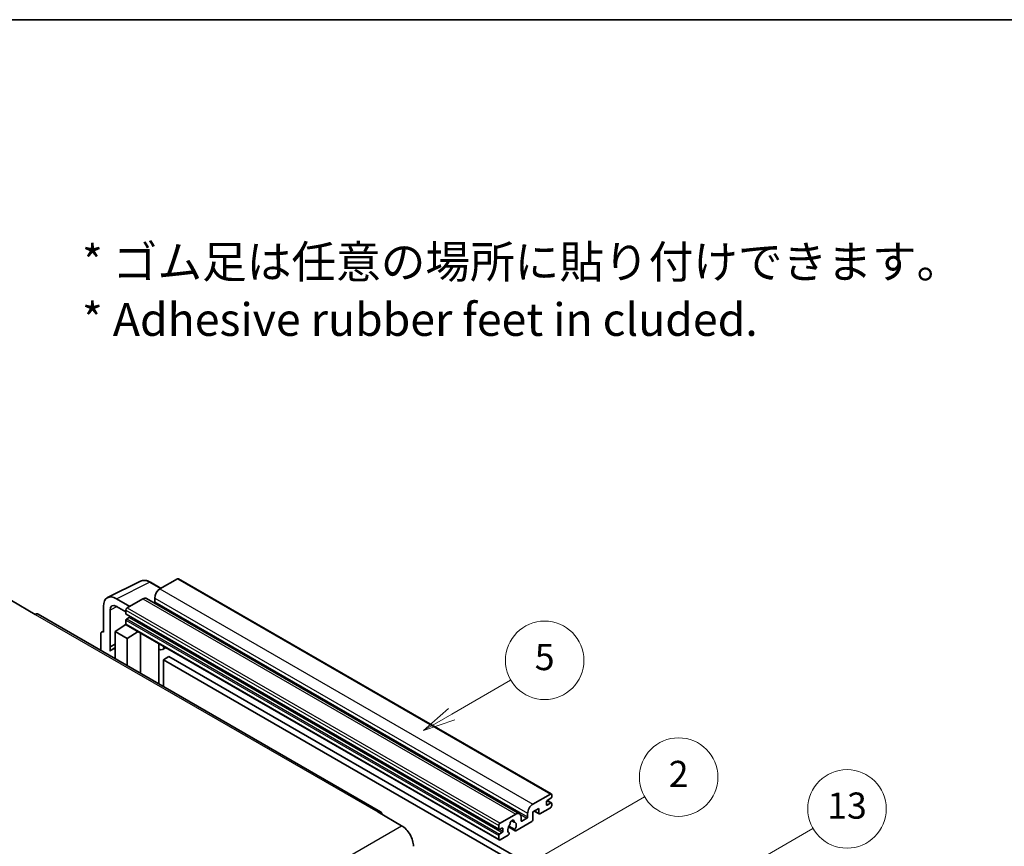
# Model space of a CAD drawing. Units: millimetres. Extents: x 58 to 7948, y 32 to 1156.
# Drawn here: x 411 to 712, y 903 to 1156 of the extents above; entities that cross this region are included whole.
import ezdxf

# ---------------------------------------------------------------- set-up
doc = ezdxf.new("R2010")
doc.units = ezdxf.units.MM
doc.header["$LTSCALE"] = 4
for name, color, linetype, lineweight in [('Border (ISO)', 7, 'Continuous', 35), ('Symbol (ISO)', 7, 'Continuous', 18), ('Symbol (TK)', 100, 'Continuous', 18), ('Visible (ISO)', 7, 'Continuous', 35), ('Visible Narrow (ISO)', 7, 'Continuous', 25)]:
    doc.layers.add(name, color=color, linetype=linetype, lineweight=lineweight)
doc.styles.add('Note Text (TK)', font='txt')
doc.styles.add('Note Text (TK2)', font='txt')

# ---------------------------------------------------------------- blocks, each defined once
blk = doc.blocks.new('図面枠 tk図枠')
at = {"layer": 'Border (ISO)'}
blk.add_line((14.5, 289), (405.5, 289), dxfattribs=at)
blk = doc.blocks.new('バルーン2')
at = {"layer": 'Symbol (TK)', "color": 100}
for p, q in [((135.708, 235.932), (140.21, 238.531)), ((135.458, 236.365), (133.543, 234.682)), ((135.708, 235.932), (133.543, 234.682)), ((133.543, 234.682), (135.958, 235.499))]:
    blk.add_line(p, q, dxfattribs=at)
at = {"layer": 'Symbol (TK)'}
blk.add_circle((142.809, 240.031), 3, dxfattribs=at)
at = {"layer": 'Symbol (TK)', "color": 7, "insert": (142.809, 240.025), "char_height": 2, "attachment_point": 5, "style": 'Note Text (TK2)'}
blk.add_mtext('5', dxfattribs=at)
blk = doc.blocks.new('バルーン10')
at = {"layer": 'Symbol (TK)', "color": 100}
for p, q in [((155.619, 222.74), (163.307, 227.179)), ((155.369, 223.174), (153.454, 221.49)), ((155.619, 222.74), (153.454, 221.49)), ((153.454, 221.49), (155.869, 222.307))]:
    blk.add_line(p, q, dxfattribs=at)
at = {"layer": 'Symbol (TK)'}
blk.add_circle((165.905, 228.679), 3, dxfattribs=at)
at = {"layer": 'Symbol (TK)', "color": 7, "insert": (165.905, 228.673), "char_height": 2, "attachment_point": 5, "style": 'Note Text (TK2)'}
blk.add_mtext('13', dxfattribs=at)
blk = doc.blocks.new('バルーン12')
at = {"layer": 'Symbol (TK)', "color": 100}
for p, q in [((140.96, 224.132), (150.446, 229.609)), ((140.71, 224.565), (138.795, 222.882)), ((140.96, 224.132), (138.795, 222.882)), ((138.795, 222.882), (141.21, 223.699))]:
    blk.add_line(p, q, dxfattribs=at)
at = {"layer": 'Symbol (TK)'}
blk.add_circle((153.044, 231.109), 3, dxfattribs=at)
at = {"layer": 'Symbol (TK)', "color": 7, "insert": (153.044, 231.091), "char_height": 2, "attachment_point": 5, "style": 'Note Text (TK2)'}
blk.add_mtext('2', dxfattribs=at)

msp = doc.modelspace()

# ---------------------------------------------------------------- linework, layer by layer
at = {"layer": 'Visible (ISO)'}
for p, q in [((437.6996, 979.3171), (447.7563, 984.3397)), ((454.023, 982.1448), (450.7763, 984.0193)), ((459.0433, 985.0432), (453.7096, 981.9639)), ((459.329, 985.0715), (573.2742, 919.2852)), ((408.3336, 978.3946), (415.6067, 974.1955)), ((444.4971, 976.645), (440.454, 978.9793)), ((448.4569, 978.9312), (443.6889, 976.1784)), ((449.5997, 979.0444), (563.5449, 913.2581)), ((452.0934, 979.1645), (452.0934, 978.0447)), ((436.4158, 976.6478), (436.4158, 968.7133)), ((438.4374, 964.2782), (438.4374, 975.4778)), ((440.4564, 976.6436), (443.2849, 975.0106)), ((443.2849, 975.4786), (443.2849, 974.3588)), ((521.1156, 913.8597), (416.4638, 974.2804)), ((443.2849, 972.3992), (443.2849, 971.2794)), ((443.3559, 974.2018), (557.3011, 908.4155)), ((444.2546, 973.239), (443.5273, 972.8191)), ((435.8645, 968.7812), (436.4158, 969.0565)), ((440.0524, 968.9466), (443.3212, 971.107)), ((440.0524, 968.9466), (440.0524, 960.6615)), ((443.6889, 966.847), (440.0524, 968.9466)), ((442.6191, 970.6749), (443.2877, 971.226)), ((442.6449, 970.66), (442.6191, 970.6749)), ((442.6191, 970.6749), (442.6191, 970.643)), ((443.4032, 971.0178), (557.3484, 905.2315)), ((443.6889, 966.847), (447.0411, 968.9175)), ((435.6077, 968.2473), (435.6077, 963.2277)), ((436.4158, 968.7133), (436.4153, 968.7136)), ((443.6889, 958.562), (443.6889, 966.847)), ((447.7295, 956.2291), (447.7295, 968.52)), ((438.4374, 964.2782), (440.0524, 965.0848)), ((438.4379, 964.2779), (438.4374, 964.2782)), ((438.4379, 964.2779), (440.0524, 965.0842)), ((438.4379, 962.9409), (438.4379, 964.2779)), ((440.0524, 964.0173), (438.9543, 963.3833)), ((453.354, 964.9722), (453.554, 965.1573)), ((453.356, 964.974), (453.356, 952.9807)), ((455.5047, 964.031), (454.5293, 963.4678)), ((456.4169, 961.2715), (454.8006, 960.3384)), ((454.8006, 952.1467), (454.8006, 960.3384)), ((454.8006, 960.3384), (566.7255, 895.7185)), ((456.4169, 961.2715), (568.3418, 896.6516)), ((567.6549, 916.1776), (572.9885, 919.2569)), ((573.1501, 917.9505), (572.0187, 917.2973)), ((573.3925, 919.0237), (573.3925, 918.3705)), ((569.4327, 914.8712), (567.6549, 913.8447)), ((569.4327, 913.3782), (569.4327, 914.8712)), ((572.9885, 915.0578), (569.756, 913.1915)), ((571.7763, 916.8774), (571.7763, 916.0376)), ((572.0187, 915.8976), (573.1501, 916.5508)), ((572.0383, 917.3087), (573.3215, 916.5678)), ((573.3925, 916.4109), (573.3925, 915.7577)), ((520.2585, 913.7747), (527.5316, 909.5756)), ((557.6341, 910.3921), (562.4021, 913.1449)), ((564.0183, 912.2117), (564.0183, 911.092)), ((564.2607, 910.952), (565.7962, 911.8385)), ((566.0386, 912.2584), (566.0386, 913.3782)), ((567.6549, 913.8447), (567.6549, 911.4186)), ((568.0058, 914.0474), (569.5274, 913.1689)), ((557.2301, 908.5725), (557.2301, 909.6923)), ((558.1998, 908.8524), (557.4725, 908.4325)), ((558.4423, 907.8726), (558.4423, 908.7125)), ((560.1838, 909.2093), (562.2346, 908.0253)), ((562.172, 908.4151), (560.3201, 909.4843)), ((561.135, 911.1358), (561.9232, 910.6807)), ((567.3316, 910.8587), (562.4632, 908.0479)), ((557.2301, 905.4931), (557.2301, 906.6129)), ((557.4725, 907.0328), (558.1998, 907.4527)), ((560.0782, 906.6709), (557.6341, 905.2599)), ((560.3201, 907.4028), (560.3694, 907.3744))]:
    msp.add_line(p, q, dxfattribs=at)
for centre, major_axis, ratio, start_param, end_param in [((459.0433, 984.5767), (0.2857, 0.4949), 0.57735027, 0, 0.78539816), ((453.7096, 980.0976), (-1.1429, -1.9795), 0.57735027, 3.92699082, 5.49778714), ((440.4589, 974.3079), (-2.8606, 4.9547), 0.5766475, 5.49839613, 7.06797448), ((448.4569, 977.0649), (1.1429, 1.9795), 0.57735027, 0, 0.78539816), ((451.851, 977.9047), (-0.1714, -0.2969), 0.57735027, 1.15447238, 2.35619449), ((440.4589, 974.3079), (-1.4303, 2.4774), 0.5766475, 5.49839613, 7.06797448), ((443.6889, 975.7118), (-0.2857, -0.4949), 0.57735027, 3.92699082, 5.49778714), ((415.6067, 972.7958), (0.8571, 1.4846), 0.57735027, 0, 0.78539816), ((443.5273, 974.4988), (-0.1714, -0.2969), 0.57735027, 5.49778714, 6.28318531), ((443.5273, 972.5392), (-0.1714, -0.2969), 0.57735027, 3.92699082, 5.49778714), ((444.2546, 973.519), (-0.1714, -0.2969), 0.57735027, 0.78539816, 1.99787491), ((436.4163, 967.7793), (-0.5721, 0.9909), 0.5766475, 5.49839613, 7.06797448), ((443.6889, 971.5127), (-0.2857, -0.4949), 0.57735027, 5.49778714, 6.28318531), ((441.6686, 958.6821), (-2.7143, 4.7013), 0.57735027, 5.93239267, 6.4981299), ((452.7845, 965.2238), (-0.5709, 0.2495), 0.0957488, 2.43291877, 3.09977496), ((453.3864, 965.4473), (1.1429, -1.9795), 0.57735027, 5.47896434, 6.96484411), ((572.9885, 918.7904), (0.2857, 0.4949), 0.57735027, 5.49778714, 7.06858347), ((573.1501, 918.2305), (-0.1714, -0.2969), 0.57735027, 0.78539816, 2.35619449), ((567.6549, 914.3113), (1.1429, 1.9795), 0.57735027, 0.78539816, 2.35619449), ((572.0187, 917.0174), (-0.1714, -0.2969), 0.57735027, 3.92699082, 5.49778714), ((572.0187, 916.1776), (-0.1714, -0.2969), 0.57735027, 5.49778714, 7.06858347), ((572.9885, 915.5244), (-0.2857, -0.4949), 0.57735027, 0.78539816, 2.35619449), ((573.1501, 916.2709), (0.1714, 0.2969), 0.57735027, 5.49778714, 7.06858347), ((520.2585, 912.375), (0.8571, 1.4846), 0.57735027, 5.49778714, 7.06858347), ((562.4021, 911.2786), (1.1429, 1.9795), 0.57735027, 5.49778714, 7.06858347), ((565.7962, 912.1184), (0.1714, 0.2969), 0.57735027, 3.92699082, 5.49778714), ((569.756, 913.5648), (-0.2286, -0.3959), 0.57735027, 5.49778714, 7.06858347), ((527.5316, 905.3765), (2.5714, -4.4538), 0.57735027, 0.78539816, 2.35619449), ((557.6341, 909.9255), (0.2857, 0.4949), 0.57735027, 0.78539816, 2.35619449), ((557.4725, 908.7125), (-0.1714, -0.2969), 0.57735027, 5.49778714, 7.06858347), ((558.1998, 908.5725), (0.1714, 0.2969), 0.57735027, 5.49778714, 7.06858347), ((561.2707, 908.9924), (-0.9263, -1.6044), 0.57735027, 4.44838985, 6.30980171), ((560.4238, 909.9823), (-0.1714, -0.2969), 0.57735027, 1.71584878, 2.41828344), ((561.2707, 910.5321), (0.4286, 0.7423), 0.57735027, 5.4356982, 8.70146874), ((562.1176, 910.9602), (-0.1714, -0.2969), 0.57735027, 5.4356982, 6.13813286), ((561.2707, 908.9924), (0.9263, 1.6044), 0.57735027, 4.68577258, 6.54718444), ((564.2607, 911.2319), (-0.1714, -0.2969), 0.57735027, 5.49778714, 7.06858347), ((567.3316, 911.2319), (-0.2286, -0.3959), 0.57735027, 0.78539816, 2.35619449), ((557.4725, 906.7529), (0.1714, 0.2969), 0.57735027, 0.78539816, 2.35619449), ((558.1998, 907.7327), (0.1714, 0.2969), 0.57735027, 3.92699082, 5.49778714), ((560.0782, 907.0442), (0.2286, 0.3959), 0.57735027, 3.92699082, 5.9469406), ((562.4632, 908.4212), (-0.2286, -0.3959), 0.57735027, 5.04863368, 7.06858347), ((557.6341, 905.7264), (-0.2857, -0.4949), 0.57735027, 5.49778714, 7.06858347)]:
    msp.add_ellipse(centre, major_axis=major_axis, ratio=ratio, start_param=start_param, end_param=end_param, dxfattribs=at)
msp.add_open_spline([(450.7763, 984.0193), (450.573, 984.1367), (450.3672, 984.2379), (449.9536, 984.4045), (449.7458, 984.4699), (449.3309, 984.5612), (449.1239, 984.587), (448.715, 984.5949), (448.5132, 984.5769), (448.1224, 984.4935), (447.9335, 984.4282), (447.7563, 984.3397)], degree=3, knots=[-0.784789176, -0.784789176, -0.784789176, -0.784789176, -0.634804167, -0.634804167, -0.484819157, -0.484819157, -0.334834148, -0.334834148, -0.184849139, -0.184849139, -0.03486413, -0.03486413, -0.03486413, -0.03486413], dxfattribs=at)
at = {"layer": 'Visible Narrow (ISO)'}
for p, q in [((440.454, 978.9793), (450.5047, 983.9988)), ((450.5047, 983.9988), (453.8695, 982.0562)), ((459.0433, 985.0432), (572.9885, 919.2569)), ((453.7096, 981.9639), (567.6549, 916.1776)), ((448.4569, 978.9312), (562.4021, 913.1449)), ((452.0934, 979.1645), (566.0386, 913.3782)), ((452.0934, 978.0447), (566.0386, 912.2584)), ((440.6026, 976.5592), (438.4374, 975.4778)), ((443.2849, 975.4786), (557.2301, 909.6923)), ((443.6889, 976.1784), (557.6341, 910.3921)), ((415.6067, 974.1955), (520.2585, 913.7747)), ((443.2849, 974.3588), (557.2301, 908.5725)), ((443.2849, 972.3992), (557.2301, 906.6129)), ((443.5273, 972.8191), (557.4725, 907.0328)), ((444.2546, 973.239), (558.1998, 907.4527)), ((443.2849, 971.2794), (557.2301, 905.4931)), ((436.4153, 968.7136), (436.4158, 968.7138)), ((453.2025, 964.9988), (453.443, 965.2214)), ((453.2025, 964.9988), (453.2025, 953.0693)), ((571.7763, 916.0376), (572.0187, 915.8976)), ((571.9483, 917.2447), (573.1501, 916.5508)), ((563.8335, 912.9716), (565.7962, 911.8385)), ((568.1397, 914.1247), (569.4327, 913.3782)), ((366.3112, 816.495), (527.5316, 909.5756)), ((558.1998, 908.8524), (558.4423, 908.7125)), ((561.2331, 911.2089), (561.8756, 910.8379)), ((564.0183, 911.092), (564.2607, 910.952)), ((557.4725, 908.4325), (558.4423, 907.8726))]:
    msp.add_line(p, q, dxfattribs=at)
for centre, major_axis, ratio, start_param, end_param in [((450.495, 979.3202), (-2.83, 4.9708), 0.57677384, 5.50187364, 6.25179868), ((450.4906, 983.5244), (0.2857, 0.4949), 0.57735027, 0, 0.75049158)]:
    msp.add_ellipse(centre, major_axis=major_axis, ratio=ratio, start_param=start_param, end_param=end_param, dxfattribs=at)

# ---------------------------------------------------------------- block references
at = {"xscale": 4, "yscale": 4, "zscale": 4}
msp.add_blockref('図面枠 tk図枠', (0, 0), dxfattribs=at)
at = {"layer": 'Symbol (TK)', "xscale": 4, "yscale": 4, "zscale": 4}
for name in ['バルーン2', 'バルーン12', 'バルーン10']:
    msp.add_blockref(name, (0, 0), dxfattribs=at)

# ---------------------------------------------------------------- texts
at = {"layer": 'Symbol (ISO)', "color": 7, "insert": (429.8729, 1073.1549), "char_height": 10, "width": 277.953224, "attachment_point": 4, "line_spacing_factor": 1.058182, "style": 'Note Text (TK)'}
msp.add_mtext('{\\fＭＳ Ｐゴシック|b0|i0;* ゴム足は任意の場所に貼り付けできます。\\P\\fＭＳ Ｐゴシック|b0|i0;* Adhesive rubber feet in cluded.}', dxfattribs=at)

doc.saveas('drawing.dxf')
